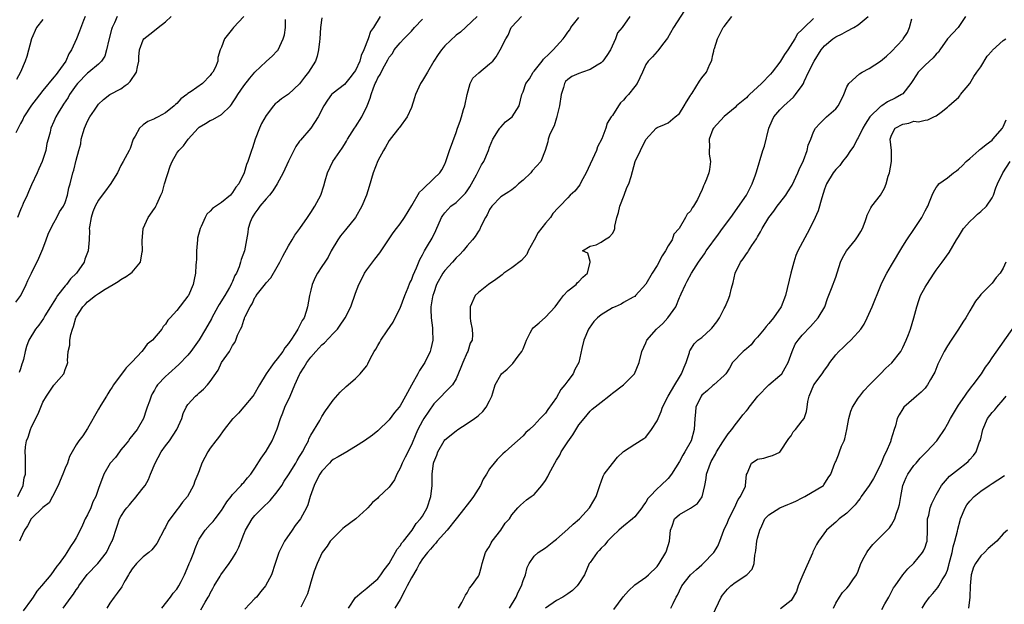
# Model space of a CAD drawing. Units: inches. Extents: x 2586000 to 2589000, y 1542000 to 1545000.
# Drawn here: x 2586577 to 2586753, y 1543496 to 1543600 of the extents above; entities that cross this region are included whole.
import ezdxf

# ---------------------------------------------------------------- set-up
doc = ezdxf.new("R2010")
doc.units = ezdxf.units.IN
doc.header["$MEASUREMENT"] = 0
doc.layers.add('LD25861542_2ft', color=72, linetype='Continuous')

msp = doc.modelspace()

# ---------------------------------------------------------------- linework, layer by layer
at = {"layer": 'LD25861542_2ft'}
for points, elevation in [([(2586695.92, 1543602.08), (2586693.97, 1543599), (2586692.89, 1543597.11), (2586691.99, 1543595.99), (2586691.16, 1543594.84), (2586691, 1543594.7), (2586690.21, 1543593.79), (2586689.39, 1543593), (2586689, 1543592.39), (2586688.4, 1543591), (2586687.44, 1543589), (2586687, 1543588.45), (2586685.88, 1543587), (2586685.43, 1543586.57), (2586685, 1543586.03), (2586684.47, 1543585.53), (2586684.08, 1543585), (2586683, 1543583.29), (2586682.78, 1543583), (2586682.09, 1543581.91), (2586681.84, 1543581), (2586681.11, 1543579.11), (2586680.36, 1543577.64), (2586680.13, 1543577), (2586678.28, 1543573), (2586677.4, 1543571.4), (2586677.15, 1543570.85), (2586676.28, 1543569.72), (2586675.46, 1543569), (2586675, 1543568.54), (2586673.59, 1543567), (2586673.27, 1543566.73), (2586672.31, 1543565.69), (2586671.92, 1543565), (2586671, 1543563.97), (2586669.72, 1543562.28), (2586669, 1543560.91), (2586667.92, 1543559), (2586667.66, 1543558.34), (2586666.71, 1543557.29), (2586665, 1543555.95), (2586663.55, 1543555), (2586663.28, 1543554.72), (2586663, 1543554.54), (2586662.14, 1543553.86), (2586660.84, 1543553), (2586659, 1543551.56), (2586658.45, 1543551), (2586657.52, 1543549), (2586657.53, 1543547), (2586657.61, 1543546.39), (2586657.9, 1543545), (2586657.97, 1543543.97), (2586657.87, 1543543), (2586657.55, 1543542.45), (2586657.12, 1543541), (2586657, 1543540.82), (2586656.21, 1543539), (2586655.87, 1543538.13), (2586655, 1543536.08), (2586654.38, 1543535), (2586653, 1543533.61), (2586652.43, 1543533), (2586651, 1543531.59), (2586649.25, 1543529), (2586649, 1543528.59), (2586648.15, 1543527), (2586647.8, 1543526.2), (2586647, 1543524.27), (2586645.92, 1543522.08), (2586645.37, 1543521), (2586645, 1543520.08), (2586644.39, 1543519), (2586643.98, 1543518.02), (2586643, 1543516.65), (2586641.13, 1543514.87), (2586641, 1543514.72), (2586640.06, 1543513.94), (2586639.22, 1543513), (2586639, 1543512.78), (2586637.03, 1543511), (2586635, 1543509.54), (2586634.72, 1543509.28), (2586633, 1543507.57), (2586632.49, 1543507), (2586631.92, 1543506.08), (2586631.04, 1543505), (2586630.12, 1543503), (2586629.62, 1543501.62), (2586629, 1543499.68), (2586628.83, 1543499), (2586628.41, 1543497.59), (2586627.2, 1543495.2)], 8602), ([(2586588.61, 1543601), (2586588.29, 1543600.29), (2586587.6, 1543598.4), (2586587.03, 1543597), (2586586.16, 1543595), (2586585.67, 1543594.33), (2586585.11, 1543593), (2586583.69, 1543591), (2586583.37, 1543590.63), (2586583, 1543590.13), (2586581, 1543587.72), (2586579.81, 1543586.19), (2586579, 1543585.12), (2586577.63, 1543583), (2586577.44, 1543582.56), (2586577, 1543581.84), (2586576.15, 1543580.15)], 8578), ([(2586576.18, 1543549.82), (2586577.04, 1543551), (2586578, 1543553), (2586578.31, 1543553.69), (2586579, 1543555.02), (2586580.31, 1543557.69), (2586581, 1543559.37), (2586581.61, 1543561), (2586581.97, 1543562.03), (2586582.42, 1543563), (2586583, 1543564.03), (2586583.51, 1543565), (2586584, 1543566), (2586584.7, 1543567), (2586585, 1543567.68), (2586585.44, 1543569), (2586585.68, 1543570.32), (2586585.88, 1543571), (2586586.38, 1543573), (2586586.54, 1543573.46), (2586587, 1543575.25), (2586587.48, 1543577), (2586587.79, 1543578.21), (2586587.89, 1543579), (2586588.2, 1543580.2), (2586588.45, 1543581), (2586589, 1543582.27), (2586589.41, 1543583), (2586590.23, 1543584.23), (2586590.87, 1543585.13), (2586591, 1543585.29), (2586591.89, 1543586.11), (2586593, 1543587), (2586595, 1543588.07), (2586595.76, 1543588.61), (2586596.3, 1543589), (2586596.67, 1543589.33), (2586597.77, 1543591), (2586597.96, 1543591.96), (2586598.19, 1543593), (2586598.21, 1543593.79), (2586598.3, 1543595), (2586599, 1543596.84), (2586599.09, 1543597), (2586600.14, 1543597.86), (2586601.29, 1543598.71), (2586601.64, 1543599), (2586603, 1543600.02), (2586604.01, 1543601)], 8582), ([(2586581, 1543600.49), (2586579.87, 1543599), (2586578.97, 1543596.97), (2586578.14, 1543593.86), (2586577.83, 1543593), (2586576.98, 1543591), (2586576.3, 1543589.7)], 8576), ([(2586594.3, 1543601), (2586593.87, 1543599.87), (2586593.45, 1543599), (2586593.33, 1543598.67), (2586592.84, 1543596.84), (2586592.43, 1543595), (2586592.11, 1543593.89), (2586591.54, 1543593), (2586591, 1543592.45), (2586589.22, 1543591), (2586589, 1543590.84), (2586587.22, 1543589), (2586587, 1543588.72), (2586585.8, 1543587), (2586585.52, 1543586.48), (2586584.73, 1543585.27), (2586584.52, 1543585), (2586583.76, 1543583.76), (2586583.32, 1543583), (2586583, 1543582.16), (2586582.44, 1543581), (2586582.3, 1543580.3), (2586581.97, 1543579), (2586581.74, 1543578.26), (2586581.55, 1543577), (2586580.88, 1543575), (2586580.27, 1543573.73), (2586580.01, 1543573), (2586579, 1543570.83), (2586578.43, 1543569.57), (2586578.21, 1543569), (2586577.51, 1543567.51), (2586577.29, 1543567), (2586577.21, 1543566.79), (2586577, 1543566.34), (2586576.47, 1543565)], 8580), ([(2586576.5, 1543515), (2586577.48, 1543517), (2586577.64, 1543518.36), (2586577.89, 1543519), (2586577.92, 1543519.92), (2586577.9, 1543521), (2586577.91, 1543522.09), (2586577.84, 1543523), (2586577.92, 1543523.92), (2586578.1, 1543525), (2586578.36, 1543525.64), (2586578.78, 1543527), (2586579, 1543527.5), (2586580.16, 1543529.84), (2586580.62, 1543531), (2586581, 1543531.88), (2586581.68, 1543533), (2586583, 1543534.95), (2586584.74, 1543537), (2586584.83, 1543537.17), (2586585, 1543537.75), (2586585.37, 1543538.63), (2586585.47, 1543539), (2586585.4, 1543539.4), (2586585.55, 1543541), (2586585.86, 1543542.14), (2586585.82, 1543543), (2586586, 1543544), (2586586.32, 1543545), (2586586.52, 1543545.48), (2586586.94, 1543547), (2586587, 1543547.14), (2586588.19, 1543549), (2586588.61, 1543549.39), (2586589, 1543549.86), (2586590.41, 1543551), (2586591, 1543551.4), (2586592.14, 1543552.14), (2586593.58, 1543553), (2586594.49, 1543553.51), (2586595, 1543553.91), (2586595.71, 1543554.29), (2586595.76, 1543554.32), (2586596.77, 1543555), (2586597, 1543555.22), (2586598.51, 1543557), (2586598.82, 1543558.82), (2586598.88, 1543559), (2586598.81, 1543560.81), (2586598.95, 1543563), (2586599.87, 1543565), (2586601, 1543566.63), (2586601.16, 1543566.84), (2586601.25, 1543567), (2586601.4, 1543567.39), (2586602.16, 1543569), (2586602.42, 1543569.58), (2586602.81, 1543571), (2586603.81, 1543574.19), (2586604.17, 1543575), (2586605, 1543576.49), (2586605.37, 1543577), (2586606.17, 1543577.83), (2586607.01, 1543579), (2586608.82, 1543581), (2586609, 1543581.15), (2586610.14, 1543581.86), (2586611, 1543582.36), (2586611.45, 1543582.55), (2586613, 1543583.42), (2586614.59, 1543585), (2586614.79, 1543585.21), (2586615, 1543585.51), (2586615.59, 1543586.41), (2586615.9, 1543587), (2586617, 1543588.57), (2586618.07, 1543589.93), (2586619, 1543591.02), (2586621, 1543592.93), (2586621.09, 1543593), (2586622.1, 1543593.9), (2586623, 1543594.82), (2586623.08, 1543594.92), (2586623.14, 1543595), (2586624.06, 1543597), (2586624.27, 1543597.73), (2586624.45, 1543599), (2586624.44, 1543600.44)], 8586), ([(2586617.02, 1543601), (2586615.15, 1543599), (2586615, 1543598.79), (2586613.52, 1543597), (2586613, 1543595.49), (2586612.79, 1543595), (2586612.34, 1543593.66), (2586612.32, 1543593), (2586611.92, 1543591.92), (2586611.46, 1543591), (2586611.24, 1543590.76), (2586611, 1543590.42), (2586609.6, 1543589), (2586607.58, 1543587.58), (2586607, 1543587.19), (2586606.77, 1543587), (2586605.74, 1543586.26), (2586605, 1543585.42), (2586604.75, 1543585.25), (2586604.54, 1543585), (2586603, 1543583.76), (2586601.66, 1543583), (2586601.21, 1543582.79), (2586601, 1543582.66), (2586599.83, 1543582.17), (2586599, 1543581.59), (2586598.31, 1543581), (2586597.56, 1543579.56), (2586597.21, 1543579), (2586596.62, 1543577.38), (2586596.46, 1543577), (2586595.76, 1543575.66), (2586595.41, 1543575), (2586595, 1543574.28), (2586594.36, 1543573), (2586593.08, 1543570.92), (2586593, 1543570.84), (2586592.25, 1543569.75), (2586591.64, 1543569), (2586591, 1543568.11), (2586590.39, 1543567), (2586589.99, 1543565.99), (2586589.67, 1543565), (2586589.34, 1543563.34), (2586589.33, 1543563), (2586589.36, 1543562.64), (2586589.29, 1543561), (2586589.1, 1543559), (2586588.5, 1543557.5), (2586588.39, 1543557), (2586587.04, 1543555), (2586585.98, 1543554.02), (2586585.22, 1543553), (2586585, 1543552.76), (2586583.66, 1543551), (2586583.4, 1543550.6), (2586583, 1543549.93), (2586582.39, 1543549), (2586581.39, 1543547.39), (2586581.1, 1543546.89), (2586580.3, 1543545.7), (2586579.71, 1543545), (2586578.51, 1543543), (2586578.1, 1543541.9), (2586577.87, 1543541), (2586577.54, 1543539.54), (2586577.38, 1543539), (2586577.27, 1543538.73), (2586577, 1543537.85), (2586576.76, 1543537.24)], 8584), ([(2586631, 1543600.78), (2586630.71, 1543599), (2586630.59, 1543597), (2586630.53, 1543596.53), (2586630.4, 1543595), (2586630.12, 1543593.88), (2586629.82, 1543593), (2586628.59, 1543591), (2586627.88, 1543590.12), (2586627, 1543588.95), (2586625, 1543587.1), (2586623.75, 1543586.25), (2586623, 1543585.62), (2586622.64, 1543585.36), (2586622.3, 1543585), (2586621, 1543583.27), (2586620.19, 1543581.81), (2586619.81, 1543581), (2586619.04, 1543579), (2586618.54, 1543577.46), (2586618.35, 1543577), (2586617.71, 1543575), (2586617.49, 1543574.51), (2586617.08, 1543573), (2586616.08, 1543571), (2586615.58, 1543570.42), (2586615, 1543569.44), (2586614.78, 1543569.22), (2586614.61, 1543569), (2586613, 1543567.65), (2586611.41, 1543566.59), (2586611, 1543566.15), (2586610.39, 1543565.61), (2586610.09, 1543565), (2586609.36, 1543563.36), (2586609.18, 1543563), (2586608.73, 1543561.27), (2586608.69, 1543561), (2586608.52, 1543559), (2586608.53, 1543557.47), (2586608.49, 1543557), (2586608.43, 1543556.43), (2586608.36, 1543555), (2586608.11, 1543553.89), (2586607.9, 1543553), (2586607.07, 1543551), (2586607, 1543550.87), (2586605, 1543548.31), (2586603.82, 1543547), (2586603.42, 1543546.58), (2586603, 1543545.88), (2586602.54, 1543545.46), (2586602.29, 1543545), (2586600.63, 1543543), (2586599.7, 1543542.3), (2586599, 1543541.28), (2586598.76, 1543541), (2586597, 1543539.13), (2586596.91, 1543539), (2586595.94, 1543538.06), (2586595.76, 1543537.82), (2586593.65, 1543535), (2586593.41, 1543534.59), (2586593, 1543533.99), (2586592.63, 1543533.37), (2586592.38, 1543533), (2586591.38, 1543531.38), (2586591, 1543530.68), (2586589, 1543527.19), (2586588.15, 1543525.85), (2586587.45, 1543525), (2586587, 1543524.29), (2586585.81, 1543522.19), (2586585.45, 1543521), (2586585, 1543520.06), (2586584.61, 1543519), (2586584.13, 1543517.87), (2586583.73, 1543517), (2586582.73, 1543515), (2586582.13, 1543513.87), (2586581, 1543513.04), (2586579, 1543511.08), (2586578.94, 1543511), (2586578.25, 1543509.75), (2586577.72, 1543509), (2586577, 1543507.41), (2586576.83, 1543507)], 8588), ([(2586641.44, 1543601), (2586640.2, 1543599), (2586639.69, 1543598.31), (2586639.25, 1543597), (2586638.49, 1543595), (2586638, 1543594), (2586637.75, 1543593), (2586637, 1543591.34), (2586636.79, 1543591), (2586635.97, 1543590.03), (2586635, 1543588.81), (2586633, 1543587.27), (2586632.71, 1543587), (2586631.97, 1543586.03), (2586631.3, 1543585), (2586630.29, 1543583), (2586629.01, 1543581), (2586627.13, 1543578.87), (2586627, 1543578.65), (2586626.32, 1543577.68), (2586625, 1543575.08), (2586624.05, 1543573), (2586622.96, 1543571), (2586622.22, 1543569.78), (2586621.58, 1543569), (2586621, 1543568.36), (2586619.86, 1543567), (2586619.53, 1543566.47), (2586619, 1543565.79), (2586618.7, 1543565.3), (2586618.47, 1543565), (2586618.15, 1543564.15), (2586617.76, 1543563), (2586617.69, 1543562.31), (2586617.48, 1543561), (2586617.11, 1543559), (2586616.52, 1543557.48), (2586616.43, 1543557), (2586616.14, 1543556.14), (2586615.66, 1543555), (2586615.42, 1543554.58), (2586615, 1543553.54), (2586614.82, 1543553.18), (2586614.75, 1543553), (2586614.45, 1543552.45), (2586613.59, 1543551), (2586612.57, 1543549.43), (2586612.37, 1543549), (2586611.28, 1543547), (2586611.19, 1543546.81), (2586610.16, 1543545), (2586609, 1543543.1), (2586607.52, 1543541), (2586607, 1543540.34), (2586605.35, 1543538.65), (2586603.49, 1543537), (2586603, 1543536.53), (2586601.57, 1543535), (2586601.33, 1543534.67), (2586601, 1543534.08), (2586600.59, 1543533.41), (2586600.4, 1543533), (2586600.09, 1543532.09), (2586599.69, 1543531), (2586599.52, 1543530.48), (2586599.01, 1543529), (2586597.89, 1543527), (2586596.61, 1543525.39), (2586596.36, 1543525), (2586595.76, 1543524.28), (2586595, 1543523.37), (2586594.72, 1543523), (2586594.01, 1543521.99), (2586593.08, 1543521), (2586591.91, 1543519), (2586591, 1543516.44), (2586590.52, 1543515), (2586589.97, 1543514.03), (2586589.59, 1543513), (2586589, 1543511.75), (2586588.61, 1543511), (2586588.14, 1543509.86), (2586587.67, 1543509), (2586587, 1543507.6), (2586586.62, 1543507), (2586585.96, 1543506.04), (2586585.33, 1543505), (2586585, 1543504.51), (2586583.92, 1543503), (2586583.49, 1543502.51), (2586583, 1543501.73), (2586582.45, 1543501), (2586580.79, 1543499), (2586579.96, 1543498.04), (2586579.25, 1543497), (2586579, 1543496.55), (2586577.5, 1543494.5)], 8590), ([(2586584.63, 1543495), (2586586.08, 1543497), (2586586.5, 1543497.5), (2586587, 1543498.26), (2586587.31, 1543498.69), (2586587.47, 1543499), (2586588.96, 1543501.04), (2586590.84, 1543503), (2586592.39, 1543505), (2586593.25, 1543506.75), (2586593.4, 1543507), (2586593.67, 1543507.67), (2586594.08, 1543509), (2586594.29, 1543509.71), (2586594.75, 1543511), (2586595, 1543511.44), (2586595.76, 1543512.59), (2586596.03, 1543513), (2586596.5, 1543513.5), (2586597, 1543514.13), (2586597.43, 1543514.57), (2586599, 1543516.55), (2586599.31, 1543517), (2586599.92, 1543518.08), (2586600.31, 1543519), (2586601.13, 1543521), (2586602.21, 1543523), (2586603, 1543524.09), (2586603.69, 1543525), (2586605.03, 1543527), (2586605.88, 1543529), (2586606.15, 1543529.85), (2586606.67, 1543531), (2586607, 1543531.5), (2586608.35, 1543533), (2586608.71, 1543533.29), (2586609, 1543533.58), (2586609.78, 1543534.22), (2586610.52, 1543535), (2586611, 1543535.6), (2586612.39, 1543537.61), (2586613.03, 1543539), (2586614.42, 1543541), (2586615, 1543542.06), (2586615.38, 1543542.62), (2586615.59, 1543543), (2586615.88, 1543543.88), (2586616.38, 1543545), (2586616.62, 1543545.38), (2586617, 1543546.61), (2586617.13, 1543546.87), (2586617.15, 1543547), (2586617.23, 1543547.23), (2586618.12, 1543549), (2586618.48, 1543549.52), (2586619, 1543550.65), (2586619.15, 1543550.85), (2586619.23, 1543551), (2586620.87, 1543553.13), (2586621, 1543553.31), (2586621.82, 1543554.18), (2586623, 1543556.14), (2586623.46, 1543557), (2586623.96, 1543558.04), (2586625, 1543559.94), (2586625.68, 1543561), (2586626.16, 1543561.84), (2586627.06, 1543563), (2586628.41, 1543565), (2586628.64, 1543565.36), (2586629, 1543565.87), (2586629.74, 1543567), (2586630.78, 1543569), (2586631.33, 1543570.67), (2586631.54, 1543571.54), (2586631.96, 1543573), (2586632.95, 1543575), (2586634.6, 1543577.4), (2586635, 1543578.07), (2586635.36, 1543578.64), (2586635.55, 1543579), (2586636.83, 1543581), (2586637, 1543581.23), (2586638.13, 1543583), (2586639.11, 1543585), (2586639.63, 1543586.37), (2586639.79, 1543587), (2586640.21, 1543588.21), (2586640.55, 1543589), (2586640.71, 1543589.29), (2586641, 1543590), (2586641.42, 1543590.58), (2586641.6, 1543591), (2586642.17, 1543592.17), (2586642.77, 1543593.23), (2586643, 1543593.72), (2586643.6, 1543594.4), (2586643.95, 1543595), (2586645, 1543596.3), (2586645.65, 1543597), (2586647, 1543598.37), (2586647.56, 1543599), (2586649, 1543600.53)], 8592), ([(2586658.8, 1543601), (2586655.79, 1543598.21), (2586655, 1543597.63), (2586653, 1543595.76), (2586652.4, 1543595), (2586651.81, 1543594.19), (2586651, 1543593), (2586649.87, 1543591), (2586649, 1543589.55), (2586648.66, 1543589), (2586647.73, 1543587), (2586647.58, 1543586.42), (2586647, 1543584.7), (2586646.24, 1543583), (2586644.89, 1543581.11), (2586644.78, 1543581), (2586643.85, 1543579.85), (2586643, 1543578.76), (2586642.38, 1543577.62), (2586642.02, 1543577), (2586641, 1543575.15), (2586640.16, 1543573), (2586639.44, 1543570.56), (2586638.94, 1543569), (2586638.11, 1543567), (2586636.98, 1543565), (2586635.23, 1543562.77), (2586634.31, 1543561.69), (2586633.82, 1543561), (2586632.66, 1543559), (2586632.1, 1543557.9), (2586631.48, 1543557), (2586631, 1543556.22), (2586630.18, 1543555), (2586629.78, 1543554.22), (2586629.24, 1543553), (2586629, 1543552), (2586628.78, 1543551), (2586628.42, 1543549), (2586628.17, 1543548.17), (2586627.79, 1543547), (2586627.47, 1543546.53), (2586627, 1543545.59), (2586626.77, 1543545.23), (2586626.69, 1543545), (2586626.22, 1543544.22), (2586625.4, 1543543), (2586625.22, 1543542.78), (2586625, 1543542.43), (2586624.35, 1543541.65), (2586623.97, 1543541), (2586623, 1543539.66), (2586622.43, 1543539), (2586621.81, 1543538.19), (2586620.99, 1543537), (2586619.81, 1543535), (2586618.79, 1543533.21), (2586618.64, 1543533), (2586617, 1543531.04), (2586616.05, 1543529.95), (2586615.09, 1543529), (2586615, 1543528.89), (2586613.5, 1543527), (2586612.45, 1543525.55), (2586611.97, 1543525), (2586611, 1543523.64), (2586610.57, 1543523), (2586609.51, 1543521), (2586609, 1543519.63), (2586608.79, 1543519), (2586608.24, 1543517.76), (2586608, 1543517), (2586606.9, 1543515), (2586606.02, 1543513.98), (2586605.33, 1543513), (2586605, 1543512.59), (2586603.48, 1543510.52), (2586603, 1543509.54), (2586602.8, 1543509.2), (2586601.41, 1543506.59), (2586600.53, 1543505.47), (2586599.99, 1543505), (2586599, 1543504.18), (2586597.78, 1543503), (2586597, 1543502.05), (2586596.61, 1543501.39), (2586596.36, 1543501), (2586595.76, 1543499.94), (2586595.51, 1543499.51), (2586595.16, 1543498.84), (2586594.34, 1543497.66), (2586593.78, 1543497), (2586593, 1543495.88), (2586592.47, 1543495)], 8594), ([(2586602.3, 1543495), (2586603.88, 1543497), (2586604.32, 1543497.68), (2586605, 1543498.41), (2586605.38, 1543499), (2586605.78, 1543499.78), (2586606.37, 1543501), (2586607.16, 1543502.84), (2586607.24, 1543503), (2586607.45, 1543503.45), (2586608.06, 1543505), (2586608.29, 1543505.71), (2586608.8, 1543507), (2586609, 1543507.39), (2586610.08, 1543509), (2586611, 1543509.97), (2586611.49, 1543510.51), (2586611.84, 1543511), (2586613, 1543512.48), (2586613.33, 1543513), (2586613.95, 1543514.04), (2586614.74, 1543515), (2586615, 1543515.35), (2586616.51, 1543517), (2586616.73, 1543517.27), (2586617, 1543517.54), (2586617.66, 1543518.34), (2586618.23, 1543519), (2586619, 1543520.06), (2586620.12, 1543521.88), (2586621, 1543523.12), (2586622.08, 1543525), (2586623, 1543527.13), (2586623.58, 1543529), (2586624, 1543530), (2586624.36, 1543531), (2586625.3, 1543533), (2586626.16, 1543535), (2586627, 1543536.89), (2586627.06, 1543537), (2586627.82, 1543538.18), (2586628.28, 1543539), (2586629, 1543539.97), (2586629.88, 1543541), (2586631, 1543542.16), (2586631.45, 1543542.55), (2586633, 1543544.21), (2586633.75, 1543545), (2586634.27, 1543545.73), (2586635, 1543546.82), (2586635.14, 1543547), (2586636.15, 1543549), (2586637, 1543551.42), (2586637.61, 1543553), (2586638.09, 1543553.91), (2586638.61, 1543555), (2586639, 1543555.63), (2586640.48, 1543557.52), (2586641.33, 1543558.67), (2586642.9, 1543561), (2586643.77, 1543562.23), (2586644.34, 1543563), (2586645, 1543563.83), (2586645.8, 1543565), (2586647.11, 1543567.11), (2586648.47, 1543569.53), (2586649, 1543569.99), (2586651, 1543571.97), (2586652.12, 1543573), (2586652.46, 1543573.54), (2586653, 1543574.57), (2586653.18, 1543575), (2586653.85, 1543577), (2586655, 1543580.21), (2586655.26, 1543581), (2586655.73, 1543582.27), (2586655.98, 1543583), (2586656.36, 1543584.36), (2586656.58, 1543585), (2586656.99, 1543587), (2586657.54, 1543589), (2586658.04, 1543589.96), (2586659.07, 1543590.93), (2586661, 1543592.51), (2586661.57, 1543593), (2586662.21, 1543593.8), (2586662.89, 1543595), (2586663.91, 1543597), (2586664.34, 1543597.66), (2586664.9, 1543599), (2586665, 1543599.17), (2586666.74, 1543601)], 8596), ([(2586609.32, 1543494.68), (2586610.09, 1543496.09), (2586610.63, 1543497), (2586610.78, 1543497.22), (2586611, 1543497.68), (2586611.47, 1543498.53), (2586611.69, 1543499), (2586612.76, 1543500.76), (2586612.91, 1543501), (2586614.39, 1543503), (2586615, 1543503.89), (2586615.65, 1543505), (2586616.08, 1543505.92), (2586616.52, 1543507), (2586617, 1543508.25), (2586617.33, 1543509), (2586618.48, 1543511), (2586619, 1543511.63), (2586620.33, 1543513), (2586621.74, 1543514.26), (2586623, 1543515.85), (2586623.79, 1543517), (2586624.24, 1543517.76), (2586625, 1543518.89), (2586626.32, 1543521), (2586626.56, 1543521.44), (2586627, 1543522.16), (2586627.3, 1543522.7), (2586627.5, 1543523), (2586628.12, 1543524.12), (2586628.56, 1543525), (2586628.67, 1543525.33), (2586629, 1543525.99), (2586630.6, 1543528.6), (2586631, 1543529.33), (2586631.64, 1543530.36), (2586632.13, 1543531), (2586633, 1543532.26), (2586634.28, 1543533.72), (2586635.3, 1543534.7), (2586635.71, 1543535), (2586637, 1543536.14), (2586637.82, 1543537), (2586638.37, 1543537.63), (2586639, 1543538.44), (2586639.22, 1543538.78), (2586639.65, 1543539.65), (2586640.37, 1543541), (2586640.62, 1543541.38), (2586641, 1543542.08), (2586641.35, 1543542.65), (2586641.53, 1543543), (2586642.69, 1543544.69), (2586643.77, 1543546.23), (2586644.12, 1543547), (2586645, 1543548.72), (2586645.82, 1543551), (2586646.44, 1543552.44), (2586646.74, 1543553.26), (2586647, 1543553.75), (2586647.33, 1543554.67), (2586647.95, 1543555.95), (2586648.54, 1543557.46), (2586649, 1543558.29), (2586649.22, 1543558.78), (2586649.38, 1543559), (2586649.91, 1543559.91), (2586650.7, 1543561.3), (2586651.36, 1543562.64), (2586652.43, 1543565), (2586652.64, 1543565.36), (2586653, 1543565.85), (2586654.08, 1543567), (2586655, 1543567.67), (2586656.67, 1543569.33), (2586657, 1543569.78), (2586657.49, 1543570.51), (2586658.64, 1543572.64), (2586659, 1543573.37), (2586659.59, 1543574.41), (2586659.97, 1543575), (2586660.8, 1543577), (2586661, 1543577.6), (2586661.58, 1543579), (2586662.63, 1543580.63), (2586662.85, 1543581), (2586663, 1543581.2), (2586663.88, 1543582.12), (2586665.03, 1543583), (2586666.3, 1543585), (2586666.78, 1543587), (2586667, 1543587.52), (2586667.48, 1543589), (2586668.16, 1543589.84), (2586668.83, 1543591), (2586669, 1543591.18), (2586670.43, 1543593), (2586670.67, 1543593.33), (2586671.67, 1543594.33), (2586672.42, 1543595), (2586673, 1543595.71), (2586674.18, 1543597), (2586674.53, 1543597.47), (2586675, 1543598.18), (2586675.36, 1543598.64), (2586675.58, 1543599), (2586677, 1543600.85)], 8598), ([(2586686.15, 1543601), (2586684.73, 1543599), (2586683.93, 1543598.07), (2586683.54, 1543597), (2586682.64, 1543595), (2586682.01, 1543593.99), (2586681.3, 1543593), (2586681, 1543592.68), (2586680.28, 1543592.28), (2586679, 1543591.48), (2586677.63, 1543591), (2586677, 1543590.81), (2586675.76, 1543590.24), (2586675, 1543589.73), (2586674.62, 1543589.38), (2586674.42, 1543589), (2586674.27, 1543588.27), (2586673.83, 1543587), (2586673.53, 1543585), (2586673.06, 1543583.06), (2586673.05, 1543582.95), (2586673, 1543582.82), (2586672.57, 1543581.43), (2586672.32, 1543581), (2586671.75, 1543579.75), (2586671.52, 1543579), (2586671.46, 1543578.54), (2586670.98, 1543577.02), (2586670.18, 1543575), (2586668.66, 1543573.34), (2586668.4, 1543573), (2586667, 1543571.67), (2586666.19, 1543571), (2586665.58, 1543570.42), (2586665, 1543569.95), (2586664.43, 1543569.57), (2586663.51, 1543569), (2586663, 1543568.67), (2586661.41, 1543567), (2586661, 1543566.42), (2586660.55, 1543565.45), (2586660.27, 1543565), (2586659.5, 1543563.5), (2586659.21, 1543562.79), (2586659, 1543562.55), (2586658.42, 1543561.58), (2586657.97, 1543561), (2586657, 1543559.92), (2586656.26, 1543559), (2586655.66, 1543558.34), (2586655, 1543557.74), (2586654.36, 1543557), (2586653, 1543555.48), (2586652.65, 1543555), (2586651.53, 1543553), (2586651, 1543551.52), (2586650.83, 1543551), (2586650.79, 1543550.79), (2586650.51, 1543549), (2586650.48, 1543548.48), (2586650.53, 1543547), (2586650.78, 1543545.22), (2586650.79, 1543545), (2586650.78, 1543544.78), (2586650.86, 1543543), (2586650.52, 1543541.48), (2586650.37, 1543541), (2586649.39, 1543539), (2586648.44, 1543537.56), (2586648.16, 1543537), (2586647.03, 1543534.97), (2586645.98, 1543533), (2586645, 1543531.27), (2586644.8, 1543531), (2586643.96, 1543530.04), (2586643, 1543528.77), (2586641, 1543526.75), (2586640.03, 1543525.97), (2586638.61, 1543525), (2586637, 1543523.95), (2586635.16, 1543522.84), (2586635, 1543522.79), (2586633.91, 1543522.09), (2586633, 1543521.61), (2586632.67, 1543521.33), (2586632.34, 1543521), (2586631, 1543519.57), (2586630.6, 1543519), (2586630.14, 1543518.14), (2586629.58, 1543517), (2586628.87, 1543515), (2586628.48, 1543513.52), (2586628.23, 1543513), (2586627.13, 1543511), (2586626.19, 1543509.81), (2586625.64, 1543509), (2586624.31, 1543507), (2586623.85, 1543506.15), (2586623.29, 1543505), (2586623, 1543504.07), (2586622.61, 1543503), (2586621.96, 1543501), (2586620.91, 1543499), (2586620.02, 1543497.98), (2586619.26, 1543497), (2586619, 1543496.71), (2586617.19, 1543494.81)], 8600), ([(2586635.74, 1543495), (2586637, 1543496.91), (2586638.12, 1543497.88), (2586639, 1543498.61), (2586639.51, 1543499), (2586641, 1543500.28), (2586641.54, 1543501), (2586642.11, 1543501.89), (2586643, 1543502.98), (2586644.45, 1543505.55), (2586645, 1543506.15), (2586645.31, 1543506.69), (2586645.57, 1543507), (2586647.14, 1543509), (2586647.85, 1543510.15), (2586648.66, 1543511), (2586649, 1543511.5), (2586649.86, 1543513), (2586650.5, 1543515), (2586650.7, 1543517), (2586650.71, 1543519), (2586650.95, 1543521), (2586651, 1543521.18), (2586651.57, 1543522.43), (2586651.74, 1543523), (2586652.88, 1543525), (2586653, 1543525.16), (2586655, 1543526.76), (2586655.33, 1543527), (2586657, 1543528.07), (2586658.3, 1543529), (2586658.73, 1543529.27), (2586659, 1543529.5), (2586659.79, 1543530.21), (2586660.41, 1543531), (2586661, 1543532.12), (2586661.39, 1543533), (2586661.6, 1543533.6), (2586662.01, 1543535), (2586663, 1543536.82), (2586663.14, 1543537), (2586664.17, 1543537.83), (2586665, 1543538.66), (2586665.19, 1543538.81), (2586666.14, 1543540.14), (2586666.8, 1543541), (2586666.87, 1543541.13), (2586667, 1543541.48), (2586667.45, 1543542.55), (2586667.61, 1543543), (2586668.3, 1543544.3), (2586668.64, 1543545), (2586668.79, 1543545.21), (2586669.87, 1543546.13), (2586671, 1543547.12), (2586672.74, 1543549), (2586673.71, 1543550.29), (2586674.26, 1543551), (2586675, 1543551.85), (2586676.49, 1543553), (2586676.7, 1543553.3), (2586677, 1543553.52), (2586677.72, 1543554.28), (2586678.57, 1543555), (2586679.02, 1543557), (2586679, 1543557.1), (2586678.61, 1543558.61), (2586677.64, 1543559), (2586679, 1543559.85), (2586680.07, 1543560.07), (2586681, 1543560.59), (2586681.6, 1543561), (2586682.5, 1543561.5), (2586683, 1543562.11), (2586683.35, 1543562.65), (2586683.42, 1543563), (2586683.42, 1543563.42), (2586683.82, 1543565), (2586684.1, 1543565.89), (2586684.31, 1543567), (2586685.1, 1543569), (2586685.61, 1543570.39), (2586685.95, 1543571), (2586686.35, 1543572.35), (2586687.08, 1543575), (2586689, 1543578.95), (2586690.85, 1543581), (2586691, 1543581.12), (2586692.32, 1543581.68), (2586693, 1543581.93), (2586694.23, 1543583), (2586695, 1543583.62), (2586695.83, 1543585), (2586696.26, 1543585.74), (2586697, 1543586.82), (2586697.06, 1543586.95), (2586697.28, 1543587.28), (2586698.59, 1543589.41), (2586699, 1543589.99), (2586699.85, 1543591), (2586700.45, 1543592.45), (2586700.73, 1543593), (2586700.8, 1543593.2), (2586701, 1543594.12), (2586701.2, 1543594.8), (2586701.2, 1543595), (2586701.28, 1543595.28), (2586701.85, 1543597), (2586702.85, 1543599), (2586703, 1543599.23), (2586704.39, 1543601)], 8604), ([(2586719, 1543600.65), (2586717.32, 1543599), (2586717, 1543598.65), (2586716.13, 1543597.87), (2586715.7, 1543597), (2586714.4, 1543595), (2586713.82, 1543594.18), (2586713.11, 1543593), (2586713, 1543592.84), (2586711.59, 1543591), (2586711.32, 1543590.68), (2586709.71, 1543589), (2586707.56, 1543587), (2586707.28, 1543586.72), (2586707, 1543586.41), (2586705.24, 1543585), (2586705, 1543584.71), (2586703, 1543583.07), (2586701.1, 1543581), (2586701, 1543580.83), (2586700.33, 1543579), (2586700.37, 1543577.63), (2586700.33, 1543577), (2586700.32, 1543576.32), (2586700.57, 1543575), (2586700.42, 1543573.58), (2586700.28, 1543573), (2586699.88, 1543571.88), (2586699.51, 1543571), (2586699.31, 1543570.69), (2586699, 1543569.82), (2586698.7, 1543569.3), (2586698.62, 1543569), (2586698.24, 1543568.24), (2586697.52, 1543567), (2586697.29, 1543566.71), (2586697, 1543566.12), (2586696.41, 1543565.59), (2586696.11, 1543565), (2586694.96, 1543563), (2586694, 1543562), (2586693.73, 1543561), (2586693, 1543559.89), (2586692.5, 1543559), (2586691.89, 1543558.11), (2586691, 1543556.39), (2586690.11, 1543555), (2586689, 1543553.04), (2586687.17, 1543551), (2586687, 1543550.86), (2586686.74, 1543550.74), (2586685, 1543549.79), (2586684.55, 1543549.45), (2586683.53, 1543549), (2586683, 1543548.79), (2586681, 1543547.57), (2586680.33, 1543547), (2586679.67, 1543546.33), (2586678.82, 1543545.18), (2586678.72, 1543545), (2586677.9, 1543543), (2586677.55, 1543541.55), (2586676.99, 1543539), (2586676.27, 1543537.73), (2586675.96, 1543537), (2586675, 1543535.72), (2586674.49, 1543535), (2586673.8, 1543534.2), (2586673, 1543532.74), (2586671.42, 1543530.58), (2586671, 1543529.95), (2586670.08, 1543529), (2586669, 1543527.8), (2586668.14, 1543527), (2586667.53, 1543526.47), (2586667, 1543525.88), (2586665, 1543524.11), (2586663.83, 1543523), (2586663.38, 1543522.62), (2586663, 1543522.28), (2586662.37, 1543521.63), (2586661.84, 1543521), (2586661, 1543519.95), (2586660.45, 1543519), (2586659.88, 1543518.12), (2586659.37, 1543517), (2586658.12, 1543515), (2586657.65, 1543514.35), (2586656.76, 1543513.24), (2586656.6, 1543513), (2586655.01, 1543510.99), (2586653.4, 1543509), (2586651.63, 1543507), (2586651.36, 1543506.64), (2586651, 1543506.31), (2586650.41, 1543505.59), (2586649.89, 1543505), (2586649, 1543503.82), (2586648.48, 1543503), (2586647.96, 1543502.04), (2586647, 1543500.42), (2586646.27, 1543499), (2586645.85, 1543498.15), (2586645, 1543496.58), (2586644.03, 1543495)], 8606), ([(2586655.44, 1543495), (2586656.04, 1543496.04), (2586656.69, 1543497.32), (2586657, 1543497.72), (2586657.43, 1543498.57), (2586657.79, 1543499), (2586659, 1543500.74), (2586659.12, 1543501), (2586659.56, 1543502.44), (2586659.69, 1543503), (2586660.31, 1543505), (2586660.56, 1543505.44), (2586661, 1543506.07), (2586661.29, 1543506.71), (2586661.46, 1543507), (2586663.02, 1543509), (2586663.8, 1543510.2), (2586664.56, 1543511), (2586665, 1543511.74), (2586666.1, 1543513), (2586666.53, 1543513.47), (2586667.6, 1543514.4), (2586668.44, 1543515), (2586669, 1543515.38), (2586670.36, 1543517), (2586671, 1543517.86), (2586671.44, 1543518.56), (2586671.65, 1543519), (2586672.32, 1543520.32), (2586672.69, 1543521), (2586673, 1543521.52), (2586673.58, 1543522.42), (2586673.86, 1543523), (2586675, 1543524.78), (2586675.93, 1543526.07), (2586677, 1543527.85), (2586677.92, 1543529), (2586679, 1543530.3), (2586679.36, 1543530.64), (2586681, 1543531.89), (2586682.39, 1543533), (2586682.74, 1543533.26), (2586683, 1543533.49), (2586685, 1543535), (2586686.99, 1543537), (2586687.81, 1543539), (2586688.3, 1543541), (2586689, 1543542.52), (2586689.18, 1543543), (2586690.9, 1543545), (2586692.01, 1543545.99), (2586692.92, 1543547), (2586694.36, 1543549), (2586695, 1543550.64), (2586695.13, 1543550.87), (2586695.3, 1543551.3), (2586696.09, 1543553), (2586696.42, 1543553.58), (2586697.16, 1543555), (2586698.42, 1543557), (2586699.49, 1543558.51), (2586699.8, 1543559), (2586701.99, 1543562.01), (2586702.74, 1543563), (2586704.19, 1543565), (2586707, 1543569), (2586708.05, 1543571), (2586708.65, 1543572.65), (2586708.77, 1543573), (2586708.8, 1543573.2), (2586709.97, 1543577), (2586710.23, 1543577.77), (2586711.03, 1543581), (2586711.64, 1543582.36), (2586711.94, 1543583), (2586713, 1543584.26), (2586713.7, 1543585), (2586715.43, 1543586.57), (2586715.81, 1543587), (2586717, 1543588.66), (2586717.2, 1543589), (2586717.36, 1543589.36), (2586718.13, 1543591), (2586719.12, 1543593), (2586720.38, 1543595), (2586721, 1543595.72), (2586722.48, 1543597), (2586723, 1543597.36), (2586724.13, 1543597.87), (2586725, 1543598.39), (2586726.22, 1543599), (2586727, 1543599.51), (2586728.8, 1543601)], 8608), ([(2586664.58, 1543495), (2586665.79, 1543497), (2586666.13, 1543497.87), (2586666.72, 1543499), (2586667, 1543499.94), (2586667.43, 1543501), (2586667.73, 1543502.27), (2586668.1, 1543503), (2586669, 1543504.34), (2586669.69, 1543505), (2586671, 1543505.8), (2586672.51, 1543507), (2586673, 1543507.35), (2586675, 1543509.13), (2586675.95, 1543510.05), (2586677.09, 1543511), (2586678.91, 1543513), (2586679.68, 1543514.31), (2586680.11, 1543515), (2586680.82, 1543517.18), (2586681, 1543517.62), (2586681.38, 1543518.62), (2586681.56, 1543519), (2586683, 1543520.94), (2586683.94, 1543522.06), (2586684.93, 1543523), (2586685, 1543523.09), (2586687, 1543524.38), (2586688.63, 1543525.37), (2586689, 1543525.64), (2586690, 1543527), (2586691, 1543528.55), (2586691.18, 1543529), (2586691.76, 1543530.24), (2586692, 1543531), (2586693.02, 1543533), (2586694.16, 1543535), (2586695, 1543536.37), (2586695.41, 1543537), (2586695.83, 1543538.17), (2586696.23, 1543539), (2586696.79, 1543540.79), (2586696.83, 1543541), (2586696.88, 1543541.12), (2586697, 1543541.29), (2586697.63, 1543542.37), (2586698.32, 1543543), (2586699, 1543543.52), (2586700.65, 1543545), (2586700.82, 1543545.18), (2586701.7, 1543546.3), (2586702.17, 1543547), (2586703, 1543548.71), (2586703.18, 1543549), (2586703.75, 1543550.25), (2586704.02, 1543551), (2586704.31, 1543552.31), (2586704.64, 1543553.36), (2586704.99, 1543555), (2586705.95, 1543557), (2586706.42, 1543557.58), (2586707, 1543558.47), (2586707.25, 1543558.75), (2586707.37, 1543559), (2586707.98, 1543559.98), (2586708.82, 1543561.18), (2586709, 1543561.52), (2586709.55, 1543562.45), (2586709.8, 1543563), (2586711, 1543564.99), (2586711.9, 1543566.1), (2586712.53, 1543567), (2586713, 1543567.64), (2586714.04, 1543569), (2586714.43, 1543569.57), (2586715.19, 1543570.81), (2586716.22, 1543573), (2586716.44, 1543573.56), (2586717.2, 1543575.2), (2586717.89, 1543577), (2586718.07, 1543577.93), (2586718.54, 1543579), (2586719, 1543580.35), (2586719.38, 1543581), (2586720.18, 1543581.82), (2586721.14, 1543582.86), (2586721.34, 1543583), (2586723, 1543584.47), (2586723.41, 1543585), (2586723.96, 1543586.04), (2586724.44, 1543587), (2586725, 1543588.37), (2586725.33, 1543589), (2586727.27, 1543590.73), (2586727.73, 1543591), (2586729, 1543591.7), (2586731, 1543593.01), (2586732.09, 1543593.91), (2586733, 1543594.73), (2586735, 1543596.9), (2586735.08, 1543597), (2586735.85, 1543598.15), (2586736.2, 1543599), (2586736.61, 1543600.61)], 8610), ([(2586746.24, 1543601), (2586744.92, 1543599), (2586743, 1543596.97), (2586741.64, 1543595), (2586741.39, 1543594.61), (2586741, 1543594.25), (2586740.43, 1543593.57), (2586739, 1543592.3), (2586737.78, 1543591), (2586737.45, 1543590.55), (2586736.67, 1543589.33), (2586736.47, 1543589), (2586735, 1543587.17), (2586734.8, 1543587), (2586733.66, 1543586.34), (2586732.3, 1543585.7), (2586731.23, 1543585), (2586731, 1543584.86), (2586729.12, 1543583), (2586728.26, 1543581.74), (2586727.87, 1543581), (2586727, 1543579.29), (2586726.81, 1543579), (2586726.23, 1543577.77), (2586725.65, 1543577), (2586725, 1543575.98), (2586724.23, 1543575), (2586723.72, 1543574.28), (2586723, 1543573.59), (2586722.56, 1543573), (2586721.37, 1543571), (2586721, 1543570.04), (2586720.5, 1543568.5), (2586719.83, 1543566.17), (2586719, 1543564.34), (2586717.9, 1543562.1), (2586716.24, 1543559), (2586715.83, 1543558.17), (2586715.49, 1543557), (2586714.97, 1543555), (2586714.02, 1543551), (2586713.21, 1543549), (2586711.84, 1543547), (2586711, 1543545.98), (2586710.52, 1543545.48), (2586710.16, 1543545), (2586709, 1543543.56), (2586708.48, 1543543), (2586707.83, 1543542.17), (2586707, 1543541.44), (2586706.43, 1543541), (2586704.51, 1543539), (2586703.99, 1543538.01), (2586703.34, 1543537), (2586703, 1543536.66), (2586701.2, 1543535), (2586701, 1543534.88), (2586700.01, 1543533.99), (2586699, 1543533.13), (2586698.89, 1543533), (2586697.96, 1543531), (2586697.88, 1543530.12), (2586697.76, 1543529), (2586697.67, 1543527), (2586697.12, 1543525), (2586696, 1543523), (2586695.6, 1543522.4), (2586695, 1543521.27), (2586693.61, 1543519), (2586693, 1543518.25), (2586691.69, 1543517), (2586691, 1543516.39), (2586689.72, 1543515), (2586689.37, 1543514.63), (2586689, 1543514), (2586688.55, 1543513.45), (2586688.29, 1543513), (2586687, 1543511.37), (2586686.61, 1543511), (2586685, 1543509.71), (2586684.63, 1543509.37), (2586684.16, 1543509), (2586683, 1543507.91), (2586682.14, 1543507), (2586681.63, 1543506.37), (2586681, 1543505.77), (2586680.64, 1543505.36), (2586680.28, 1543505), (2586679, 1543503.2), (2586678.87, 1543503), (2586677.98, 1543501), (2586677, 1543499.41), (2586676.71, 1543499), (2586675.86, 1543498.14), (2586675, 1543497.56), (2586674.68, 1543497.32), (2586674.12, 1543497), (2586673, 1543496.39), (2586671.02, 1543495)], 8612), ([(2586683.24, 1543494.76), (2586684.95, 1543497.05), (2586685.87, 1543498.13), (2586687, 1543499.18), (2586689, 1543500.56), (2586689.5, 1543501), (2586691, 1543502.46), (2586691.4, 1543503), (2586692.6, 1543505), (2586692.71, 1543505.29), (2586693.25, 1543507), (2586693.43, 1543509), (2586693.72, 1543509.72), (2586694.15, 1543511), (2586695, 1543511.8), (2586697, 1543512.91), (2586698.24, 1543513.76), (2586699.07, 1543514.93), (2586699.53, 1543517), (2586699.78, 1543518.22), (2586699.85, 1543519), (2586700.56, 1543521), (2586700.71, 1543521.29), (2586701.44, 1543522.56), (2586701.67, 1543523), (2586702.78, 1543524.78), (2586703, 1543525.16), (2586703.74, 1543526.26), (2586704.42, 1543527), (2586705, 1543527.86), (2586705.91, 1543529), (2586706.36, 1543529.64), (2586707, 1543530.34), (2586707.29, 1543530.71), (2586707.47, 1543531), (2586709.08, 1543533), (2586711, 1543535.04), (2586713, 1543536.66), (2586713.34, 1543537), (2586713.96, 1543538.04), (2586714.47, 1543539), (2586715.18, 1543541), (2586715.73, 1543542.27), (2586716.26, 1543543), (2586717, 1543543.89), (2586718.51, 1543545.49), (2586719.86, 1543547), (2586721.03, 1543549), (2586721.55, 1543550.45), (2586722.27, 1543552.27), (2586723, 1543554.31), (2586723.87, 1543557), (2586724.24, 1543557.76), (2586724.95, 1543559), (2586726.52, 1543561), (2586727, 1543561.72), (2586727.49, 1543562.51), (2586727.77, 1543563), (2586728.27, 1543564.27), (2586728.5, 1543565), (2586728.61, 1543565.39), (2586729, 1543566.14), (2586729.26, 1543566.74), (2586729.45, 1543567), (2586731, 1543569), (2586731.75, 1543570.25), (2586732.03, 1543571), (2586732.41, 1543572.41), (2586732.61, 1543573), (2586732.99, 1543575), (2586733.01, 1543577), (2586732.77, 1543579), (2586733, 1543579.75), (2586733.64, 1543581), (2586735, 1543581.73), (2586736.12, 1543581.88), (2586737, 1543582.22), (2586737.85, 1543582.15), (2586739, 1543582.45), (2586739.51, 1543582.49), (2586740.57, 1543583), (2586741, 1543583.18), (2586741.87, 1543583.87), (2586743, 1543584.74), (2586743.27, 1543585), (2586744.18, 1543585.82), (2586745, 1543586.51), (2586745.22, 1543586.78), (2586745.36, 1543587), (2586747, 1543589.01), (2586747.76, 1543590.24), (2586748.27, 1543591), (2586749, 1543592), (2586750.11, 1543593.89), (2586751, 1543594.85), (2586751.06, 1543594.94), (2586753, 1543596.69), (2586753.44, 1543597)], 8614), ([(2586693.47, 1543495), (2586693.86, 1543495.86), (2586694.45, 1543497), (2586694.66, 1543497.34), (2586695, 1543498.09), (2586695.46, 1543499), (2586697, 1543500.96), (2586698.08, 1543501.92), (2586699, 1543502.78), (2586699.28, 1543503), (2586701.19, 1543505), (2586701.9, 1543506.1), (2586702.27, 1543507), (2586702.95, 1543508.95), (2586703.63, 1543510.37), (2586703.87, 1543511), (2586704.89, 1543513), (2586705.51, 1543514.49), (2586705.96, 1543515), (2586706.83, 1543516.83), (2586706.87, 1543517), (2586707.05, 1543518.95), (2586707.14, 1543519.14), (2586707.9, 1543521), (2586708.6, 1543521.4), (2586709, 1543521.71), (2586710.11, 1543521.89), (2586711, 1543522.16), (2586711.67, 1543522.33), (2586713, 1543522.92), (2586714.6, 1543525.4), (2586715, 1543525.87), (2586715.4, 1543526.6), (2586715.77, 1543527), (2586717, 1543528.54), (2586717.32, 1543529), (2586717.75, 1543530.25), (2586717.9, 1543531), (2586718.01, 1543532.01), (2586718.23, 1543533), (2586719.08, 1543535), (2586720.56, 1543537), (2586721, 1543537.65), (2586721.58, 1543538.42), (2586721.97, 1543539), (2586723, 1543540.37), (2586723.54, 1543541), (2586724.31, 1543541.69), (2586725, 1543542.36), (2586725.68, 1543543), (2586727, 1543544.42), (2586727.47, 1543545), (2586728.1, 1543545.9), (2586728.65, 1543547), (2586729.53, 1543549), (2586731, 1543552.68), (2586731.14, 1543553), (2586731.76, 1543554.24), (2586732.16, 1543555), (2586733, 1543556.47), (2586735, 1543559.83), (2586735.74, 1543561), (2586737.08, 1543563), (2586738.4, 1543565), (2586739, 1543566.19), (2586739.29, 1543566.71), (2586739.48, 1543567), (2586739.82, 1543567.82), (2586740.27, 1543569), (2586740.5, 1543569.5), (2586741, 1543570.36), (2586741.26, 1543570.74), (2586741.47, 1543571), (2586743, 1543572.09), (2586744.09, 1543573), (2586744.63, 1543573.37), (2586745, 1543573.66), (2586745.71, 1543574.29), (2586746.37, 1543575), (2586747, 1543575.57), (2586748.63, 1543577), (2586748.83, 1543577.17), (2586749, 1543577.28), (2586749.92, 1543578.08), (2586751, 1543578.87), (2586751.13, 1543579), (2586752.88, 1543581), (2586753, 1543581.23), (2586753.52, 1543582.48)], 8616), ([(2586701, 1543493.78), (2586702.51, 1543497), (2586702.7, 1543497.3), (2586703, 1543497.66), (2586703.59, 1543498.41), (2586704.21, 1543499), (2586705, 1543499.59), (2586707.09, 1543501), (2586708.03, 1543501.97), (2586708.39, 1543503), (2586708.51, 1543504.51), (2586708.63, 1543505), (2586708.68, 1543505.32), (2586708.87, 1543507), (2586709, 1543507.55), (2586709.4, 1543509), (2586709.78, 1543509.78), (2586710.32, 1543511), (2586711, 1543511.71), (2586713, 1543512.96), (2586714.45, 1543513.55), (2586715, 1543513.84), (2586715.83, 1543514.17), (2586717, 1543514.79), (2586717.48, 1543515), (2586720.79, 1543517), (2586720.89, 1543517.11), (2586721.66, 1543518.34), (2586722.14, 1543519), (2586722.86, 1543521), (2586722.92, 1543521.08), (2586723, 1543521.26), (2586723.51, 1543522.49), (2586723.65, 1543523), (2586724.05, 1543524.05), (2586724.51, 1543525), (2586724.65, 1543525.35), (2586725.01, 1543527), (2586725.36, 1543529), (2586725.71, 1543530.29), (2586726, 1543531), (2586727, 1543532.61), (2586727.29, 1543533), (2586728.05, 1543533.95), (2586729.05, 1543535), (2586731, 1543537), (2586732, 1543538), (2586733.03, 1543538.97), (2586734.63, 1543541), (2586735, 1543541.67), (2586735.63, 1543543), (2586736.04, 1543544.04), (2586736.4, 1543545), (2586737.01, 1543547), (2586737.51, 1543549), (2586737.9, 1543550.1), (2586738.19, 1543551), (2586739, 1543552.51), (2586739.29, 1543553), (2586739.99, 1543554.01), (2586740.62, 1543555), (2586741, 1543555.57), (2586742.07, 1543557), (2586743.29, 1543558.71), (2586744.63, 1543561), (2586745, 1543561.54), (2586745.55, 1543562.45), (2586745.91, 1543563), (2586747, 1543564.26), (2586747.81, 1543565), (2586748.41, 1543565.59), (2586749, 1543566.06), (2586750.02, 1543567), (2586751, 1543568.51), (2586751.24, 1543569), (2586751.69, 1543570.31), (2586751.95, 1543571), (2586752.93, 1543573), (2586754.24, 1543575)], 8618), ([(2586753.46, 1543557), (2586753, 1543555.93), (2586752.46, 1543555), (2586751.76, 1543554.24), (2586751, 1543553.24), (2586750.87, 1543553.13), (2586749, 1543551.17), (2586748.85, 1543551), (2586748.02, 1543549.98), (2586747.45, 1543549), (2586747, 1543548.28), (2586746.28, 1543547), (2586745.74, 1543546.26), (2586744.98, 1543545), (2586743.65, 1543543), (2586743, 1543542), (2586742.41, 1543541), (2586741.29, 1543538.71), (2586740.73, 1543537.27), (2586740.58, 1543537), (2586739.96, 1543535.96), (2586739.43, 1543535), (2586739.25, 1543534.75), (2586739, 1543534.42), (2586738.32, 1543533.68), (2586737.48, 1543533), (2586737, 1543532.56), (2586735.21, 1543531), (2586735, 1543530.74), (2586734.36, 1543529.64), (2586734.01, 1543529), (2586733.69, 1543527.69), (2586733.45, 1543527), (2586732.89, 1543525.11), (2586732.87, 1543525), (2586732.81, 1543524.81), (2586732.04, 1543523), (2586731.65, 1543522.35), (2586731.16, 1543521), (2586731, 1543520.65), (2586729.76, 1543518.24), (2586728.98, 1543517), (2586727.58, 1543515), (2586727.35, 1543514.65), (2586727, 1543514.24), (2586726.49, 1543513.51), (2586725, 1543512), (2586723.64, 1543511), (2586723, 1543510.4), (2586722.23, 1543509.77), (2586721.34, 1543509), (2586719.94, 1543507), (2586719.58, 1543506.42), (2586718.91, 1543505.09), (2586718.84, 1543504.84), (2586717.12, 1543501), (2586716.29, 1543499), (2586715.99, 1543498.01), (2586715, 1543496.37), (2586713.1, 1543494.9)], 8620), ([(2586722.6, 1543495), (2586723, 1543495.9), (2586723.67, 1543497), (2586724.21, 1543497.79), (2586725, 1543498.6), (2586725.36, 1543499), (2586726.06, 1543500.06), (2586726.72, 1543501), (2586727, 1543501.64), (2586727.52, 1543503), (2586728.11, 1543504.11), (2586728.56, 1543505), (2586728.73, 1543505.27), (2586729.62, 1543506.38), (2586731, 1543507.77), (2586732.24, 1543509), (2586732.61, 1543509.39), (2586733, 1543509.93), (2586733.6, 1543511), (2586733.82, 1543511.82), (2586734.26, 1543513), (2586734.43, 1543513.57), (2586734.64, 1543515), (2586735.04, 1543517), (2586735.61, 1543518.39), (2586735.93, 1543519), (2586737, 1543520.53), (2586737.4, 1543521), (2586738.14, 1543521.86), (2586739.26, 1543523), (2586741.13, 1543525), (2586741.36, 1543525.36), (2586742.45, 1543527), (2586743, 1543527.95), (2586743.57, 1543529), (2586745, 1543531.36), (2586746.13, 1543533), (2586746.47, 1543533.53), (2586747.32, 1543534.68), (2586747.59, 1543535), (2586749.1, 1543537), (2586749.83, 1543538.17), (2586750.45, 1543539), (2586751, 1543539.86), (2586755, 1543545.51)], 8622), ([(2586731.23, 1543494.77), (2586731.79, 1543495.79), (2586732.5, 1543497), (2586733, 1543497.91), (2586733.37, 1543498.63), (2586733.62, 1543499), (2586735, 1543500.96), (2586735.93, 1543502.07), (2586737, 1543503.07), (2586738.55, 1543505), (2586738.73, 1543505.27), (2586739, 1543505.92), (2586739.28, 1543506.72), (2586739.36, 1543507), (2586739.46, 1543509), (2586739.46, 1543511), (2586739.65, 1543511.65), (2586739.94, 1543513), (2586740.22, 1543513.78), (2586741, 1543515.32), (2586741.97, 1543517), (2586743, 1543518.21), (2586743.38, 1543518.62), (2586745, 1543519.9), (2586746.36, 1543521), (2586746.7, 1543521.3), (2586747, 1543521.66), (2586747.65, 1543522.35), (2586748.12, 1543523), (2586748.77, 1543524.77), (2586748.91, 1543525.09), (2586749.33, 1543527), (2586750.2, 1543529), (2586751, 1543530.03), (2586751.48, 1543530.52), (2586751.85, 1543531), (2586753, 1543532.32), (2586753.54, 1543533)], 8624), ([(2586738.48, 1543495), (2586739, 1543495.89), (2586739.77, 1543497), (2586740.37, 1543497.63), (2586741.28, 1543498.72), (2586741.47, 1543499), (2586742.09, 1543500.09), (2586742.68, 1543501), (2586743, 1543501.83), (2586743.27, 1543502.73), (2586743.32, 1543503), (2586743.83, 1543505), (2586744.04, 1543505.96), (2586744.34, 1543507), (2586744.78, 1543508.78), (2586744.84, 1543509.16), (2586745.28, 1543510.72), (2586745.37, 1543511), (2586746.18, 1543513), (2586746.5, 1543513.5), (2586747, 1543514.14), (2586747.8, 1543515), (2586749, 1543515.95), (2586750.47, 1543517), (2586751, 1543517.36), (2586752.03, 1543517.97), (2586753.25, 1543518.75)], 8626), ([(2586753.74, 1543509), (2586753, 1543508.32), (2586751.83, 1543507), (2586750.31, 1543505.69), (2586749.67, 1543505), (2586749, 1543504.4), (2586748.03, 1543503), (2586747.66, 1543502.34), (2586747.27, 1543501), (2586747.06, 1543499), (2586747.01, 1543497), (2586746.78, 1543495)], 8628)]:
    msp.add_lwpolyline(points, dxfattribs=dict(at, elevation=elevation))

doc.saveas('drawing.dxf')
